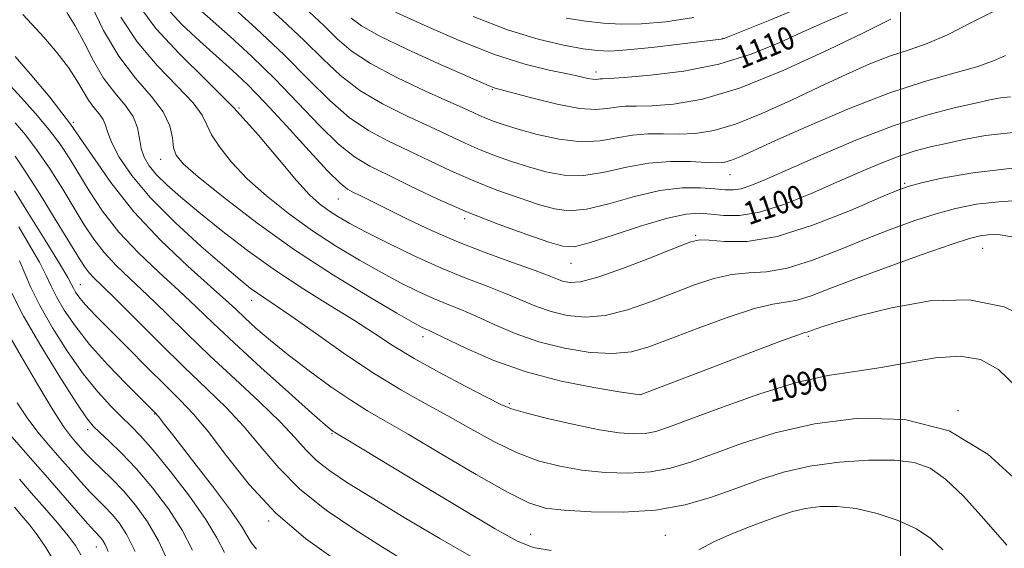
# Model space of a CAD drawing. Extents: x 2044800 to 2047700, y 354800 to 357700.
# Drawn here: x 2045692 to 2046036, y 356651 to 356836 of the extents above; entities that cross this region are included whole.
import ezdxf
from ezdxf.enums import TextEntityAlignment as Align

# ---------------------------------------------------------------- set-up
doc = ezdxf.new("R2010")
doc.units = 0
doc.header["$MEASUREMENT"] = 0
for name, color, linetype, lineweight in [('32000', 7, 'Continuous', 0), ('DTM SPOT ELEVATION', 2, 'Continuous', 13), ('INDEX CONTOUR', 41, 'Continuous', 13), ('INDEX CONTOUR LABEL', 244, 'Continuous', 0), ('INTERMEDIATE CONTOUR', 44, 'Continuous', 0)]:
    doc.layers.add(name, color=color, linetype=linetype, lineweight=lineweight)
doc.styles.add('Style-ITALICS', font='ITALICS.shx')

msp = doc.modelspace()

# ---------------------------------------------------------------- linework, layer by layer
at = {"layer": '32000', "flags": 128}
msp.add_lwpolyline([(2046000, 357500), (2046000, 355000)], dxfattribs=at)
at = {"layer": 'DTM SPOT ELEVATION'}
for p in [(2045937.949, 356829.039, 1112.039), (2045893.61, 356817.29, 1110.5), (2045857.352, 356811.097, 1107.85), (2045768.77, 356804.741, 1096), (2045710.859, 356799.745, 1086), (2045741.45, 356786.73, 1091.33), (2045940.389, 356781.453, 1103.208), (2046001.509, 356778.355, 1098.189), (2045803.54, 356772.9, 1097.17), (2045847.64, 356766.11, 1099.71), (2045928.428, 356760.269, 1098.189), (2046028.76, 356755.69, 1093.18), (2045884.84, 356750.5, 1099.2), (2045713.329, 356743.068, 1078.83), (2045773.26, 356737.51, 1087.37), (2045833.16, 356724.83, 1091.48), (2045967.85, 356724.99, 1091.73), (2045863.255, 356701.502, 1090.264), (2045908.98, 356704.64, 1092.02), (2046020.172, 356699.053, 1088), (2045739.3, 356697.82, 1075.9), (2045715.889, 356692.387, 1071.547), (2045801.25, 356690.946, 1083.849), (2045779.19, 356660.48, 1077.86), (2045870.764, 356655.858, 1084.755), (2045917.762, 356655.468, 1085.019), (2045718.89, 356651.44, 1065.22)]:
    msp.add_point(p, dxfattribs=at)
at = {"layer": 'INDEX CONTOUR'}
for points in [[(2045753.8441, 356840.208, 1100), (2045765.651, 356829.681, 1100), (2045773.215, 356822.706, 1100), (2045781.2649, 356814.864, 1100), (2045789.315, 356806.521, 1100), (2045796.908, 356798.572, 1100), (2045803.597, 356792.049, 1100), (2045809.194, 356787.613, 1100), (2045814.556, 356784.446, 1100), (2045820.8019, 356781.36, 1100), (2045828.7769, 356777.4491, 1100), (2045838.239, 356772.937, 1100), (2045848.673, 356768.329, 1100), (2045859.435, 356764.092, 1100), (2045869.348, 356760.527, 1100), (2045877.106, 356757.893, 1100), (2045882.028, 356756.431, 1100), (2045885.927, 356756.293, 1100), (2045891.241, 356757.613, 1100), (2045899.613, 356760.3241, 1100), (2045909.502, 356763.569, 1100), (2045918.572, 356766.295, 1100), (2045925.086, 356767.7, 1100), (2045929.713, 356767.999, 1100), (2045933.724, 356767.663, 1100), (2045938.24, 356767.191, 1100), (2045943.787, 356767.202, 1100), (2045950.743, 356768.346, 1100), (2045959.259, 356771.038, 1100), (2045968.5901, 356774.76, 1100), (2045977.767, 356778.759, 1100), (2045985.999, 356782.394, 1100), (2045993.227, 356785.474, 1100), (2045999.57, 356787.92, 1100), (2046005.206, 356789.716, 1100), (2046010.542, 356791.097, 1100), (2046016.042, 356792.362, 1100), (2046022.2189, 356793.724, 1100), (2046029.774, 356795.062, 1100), (2046039.458, 356796.17, 1100)], [(2045708.565, 356838.076, 1090), (2045711.528, 356833.392, 1090), (2045714.602, 356827.534, 1090), (2045717.871, 356821.153, 1090), (2045721.448, 356815.094, 1090), (2045725.322, 356809.995, 1090), (2045728.981, 356805.667, 1090), (2045731.787, 356801.716, 1090), (2045733.3221, 356797.837, 1090), (2045734.042, 356794.09, 1090), (2045734.625, 356790.623, 1090), (2045735.6591, 356787.513, 1090), (2045737.387, 356784.542, 1090), (2045739.964, 356781.419, 1090), (2045743.559, 356777.856, 1090), (2045748.4, 356773.578, 1090), (2045754.73, 356768.3151, 1090), (2045762.66, 356761.945, 1090), (2045771.778, 356754.944, 1090), (2045781.545, 356747.938, 1090), (2045791.41, 356741.453, 1090), (2045800.796, 356735.621, 1090), (2045809.12, 356730.475, 1090), (2045816.098, 356725.966, 1090), (2045822.659, 356721.712, 1090), (2045830.03, 356717.249, 1090), (2045838.931, 356712.324, 1090), (2045848.051, 356707.523, 1090), (2045855.567, 356703.641, 1090), (2045860.348, 356701.206, 1090), (2045864.026, 356699.674, 1090), (2045868.919, 356698.234, 1090), (2045876.633, 356696.295, 1090), (2045885.905, 356694.158, 1090), (2045894.758, 356692.345, 1090), (2045901.649, 356691.268, 1090), (2045906.783, 356690.897, 1090), (2045910.802, 356691.091, 1090), (2045914.501, 356691.802, 1090), (2045919.294, 356693.344, 1090), (2045926.754, 356696.126, 1090), (2045937.813, 356700.289, 1090), (2045950.87, 356704.93, 1090), (2045963.689, 356708.881, 1090), (2045974.582, 356711.314, 1090), (2045984.07, 356712.755, 1090), (2045993.227, 356714.071, 1090), (2046002.8051, 356715.838, 1090), (2046012.293, 356717.469, 1090), (2046020.857, 356718.089, 1090), (2046027.973, 356716.8921, 1090), (2046034.331, 356713.36, 1090), (2046040.93, 356707.044, 1090)], [(2045823.535, 356838.195, 1110), (2045833.4831, 356833.638, 1110), (2045845.748, 356828.269, 1110), (2045858.111, 356823.385, 1110), (2045868.724, 356819.989, 1110), (2045877.219, 356817.887, 1110), (2045883.598, 356816.588, 1110), (2045887.952, 356815.679, 1110), (2045890.724, 356815.067, 1110), (2045892.447, 356814.739, 1110), (2045893.5931, 356814.663, 1110), (2045894.394, 356814.737, 1110), (2045895.023, 356814.844, 1110), (2045895.868, 356814.909, 1110), (2045898.19, 356815.041, 1110), (2045903.468, 356815.393, 1110), (2045912.612, 356816.142, 1110), (2045924.269, 356817.565, 1110), (2045936.516, 356819.962, 1110), (2045947.771, 356823.471, 1110), (2045957.802, 356827.589, 1110), (2045966.7161, 356831.652, 1110), (2045974.604, 356835.136, 1110), (2045981.495, 356838.082, 1110)], [(2045690.5029, 356787.896, 1080), (2045694.09, 356782.61, 1080), (2045699.231, 356774.536, 1080), (2045704.912, 356765.371, 1080), (2045713.037, 356752.084, 1080), (2045714.96, 356749.077, 1080), (2045716.385, 356747.207, 1080), (2045718.096, 356745.397, 1080), (2045720.897, 356742.668, 1080), (2045725.593, 356738.065, 1080), (2045741.125, 356722.571, 1080), (2045749.758, 356714.102, 1080), (2045757.521, 356706.685, 1080), (2045764.3889, 356700.007, 1080), (2045770.587, 356693.412, 1080), (2045776.4409, 356686.392, 1080), (2045782.672, 356679.041, 1080), (2045790.101, 356671.606, 1080), (2045799.223, 356664.334, 1080), (2045809.228, 356657.483, 1080), (2045818.981, 356651.316, 1080), (2045827.71, 356645.97, 1080)], [(2045687.967, 356726.134, 1070), (2045692.7891, 356717.807, 1070), (2045698.517, 356708.005, 1070), (2045703.755, 356699.275, 1070), (2045707.441, 356693.537, 1070), (2045709.863, 356690.211, 1070), (2045711.647, 356688.095, 1070), (2045713.353, 356686.158, 1070), (2045715.289, 356684.059, 1070), (2045717.697, 356681.631, 1070), (2045720.7561, 356678.718, 1070), (2045724.376, 356675.209, 1070), (2045728.403, 356671.004, 1070), (2045732.656, 356666.018, 1070), (2045736.856, 356660.218, 1070), (2045740.696, 356653.59, 1070), (2045743.988, 356646.2399, 1070)]]:
    msp.add_polyline3d(points, dxfattribs=at)
at = {"layer": 'INTERMEDIATE CONTOUR'}
for points in [[(2045775.968, 356842.6829, 1104), (2045783.913, 356835.501, 1104), (2045791.582, 356828.271, 1104), (2045798.153, 356821.768, 1104), (2045804.284, 356816.016, 1104), (2045811.007, 356810.85, 1104), (2045818.999, 356806.142, 1104), (2045827.531, 356801.914, 1104), (2045835.525, 356798.225, 1104), (2045847.833, 356792.445, 1104), (2045853.096, 356790.122, 1104), (2045858.4811, 356788.014, 1104), (2045864.096, 356786.057, 1104), (2045869.945, 356784.199, 1104), (2045876.046, 356782.48, 1104), (2045882.472, 356781.295, 1104), (2045889.307, 356781.132, 1104), (2045896.5939, 356782.249, 1104), (2045904.206, 356783.995, 1104), (2045911.974, 356785.492, 1104), (2045919.645, 356786.083, 1104), (2045926.625, 356786.0049, 1104), (2045932.233, 356785.714, 1104), (2045936.046, 356785.6061, 1104), (2045938.665, 356785.8229, 1104), (2045940.945, 356786.441, 1104), (2045943.815, 356787.607, 1104), (2045948.503, 356789.736, 1104), (2045956.309, 356793.312, 1104), (2045967.9609, 356798.534, 1104), (2045981.892, 356804.475, 1104), (2045995.962, 356809.9241, 1104), (2046008.368, 356813.965, 1104), (2046018.655, 356816.851, 1104), (2046026.703, 356819.131, 1104), (2046032.537, 356821.22, 1104), (2046036.748, 356823.003, 1104)], [(2045717.072, 356840.752, 1092), (2045721.451, 356831.773, 1092), (2045726.7419, 356822.769, 1092), (2045732.554, 356815.146, 1092), (2045738.046, 356808.837, 1092), (2045742.264, 356803.405, 1092), (2045744.558, 356798.5201, 1092), (2045745.494, 356794.272, 1092), (2045745.943, 356790.857, 1092), (2045746.828, 356788.216, 1092), (2045749.294, 356785.27, 1092), (2045754.538, 356780.686, 1092), (2045763.362, 356773.555, 1092), (2045774.9819, 356764.661, 1092), (2045788.215, 356755.214, 1092), (2045801.811, 356746.329, 1092), (2045814.242, 356738.7419, 1092), (2045823.909, 356733.093, 1092), (2045829.715, 356729.78, 1092), (2045832.5729, 356728.221, 1092), (2045833.899, 356727.589, 1092), (2045835.052, 356727.099, 1092), (2045837.174, 356726.134, 1092), (2045848.368, 356720.712, 1092), (2045857.857, 356716.5601, 1092), (2045869.149, 356712.541, 1092), (2045881.372, 356709.371, 1092), (2045892.847, 356707.111, 1092), (2045901.693, 356705.657, 1092), (2045908.998, 356704.506, 1092), (2045909.056, 356704.521, 1092), (2045932.869, 356713.657, 1092), (2045946.209, 356718.759, 1092), (2045957.509, 356723.037, 1092), (2045963.967, 356725.407, 1092), (2045966.6, 356726.292, 1092), (2045967.379, 356726.493, 1092), (2045967.989, 356726.687, 1092), (2045970.571, 356727.6511, 1092), (2045973.19, 356728.563, 1092), (2045977.789, 356729.985, 1092), (2045985.471, 356732.139, 1092), (2045996.8219, 356734.972, 1092), (2046010.354, 356737.326, 1092), (2046024.064, 356737.7649, 1092), (2046036.302, 356735.233, 1092), (2046046.8369, 356730.183, 1092)], [(2045733.893, 356840.403, 1096), (2045739.749, 356832.439, 1096), (2045747.875, 356823.69, 1096), (2045757.383, 356814.357, 1096), (2045766.988, 356804.73, 1096), (2045775.602, 356795.184, 1096), (2045782.924, 356786.451, 1096), (2045788.85, 356779.35, 1096), (2045793.3811, 356774.437, 1096), (2045796.944, 356771.209, 1096), (2045800.072, 356768.898, 1096), (2045803.338, 356766.794, 1096), (2045807.476, 356764.424, 1096), (2045813.26, 356761.373, 1096), (2045821.143, 356757.406, 1096), (2045830.3001, 356753.001, 1096), (2045839.583, 356748.813, 1096), (2045848.041, 356745.347, 1096), (2045855.501, 356742.492, 1096), (2045861.983, 356739.982, 1096), (2045872.73, 356735.458, 1096), (2045877.91, 356733.623, 1096), (2045883.556, 356732.27, 1096), (2045889.833, 356731.71, 1096), (2045896.839, 356732.288, 1096), (2045904.574, 356734.194, 1096), (2045912.65, 356736.99, 1096), (2045920.5829, 356740.082, 1096), (2045927.9741, 356742.929, 1096), (2045934.782, 356745.203, 1096), (2045941.052, 356746.629, 1096), (2045946.955, 356747.144, 1096), (2045953.146, 356747.525, 1096), (2045960.404, 356748.76, 1096), (2045969.221, 356751.535, 1096), (2045978.93, 356755.313, 1096), (2045988.577, 356759.254, 1096), (2045997.389, 356762.671, 1096), (2046005.326, 356765.491, 1096), (2046012.529, 356767.795, 1096), (2046019.299, 356769.65, 1096), (2046026.583, 356771.085, 1096), (2046035.486, 356772.115, 1096), (2046046.625, 356772.702, 1096)], [(2045743.4011, 356839.671, 1098), (2045748.82, 356833.872, 1098), (2045755.062, 356828, 1098), (2045766.5, 356817.809, 1098), (2045771.728, 356812.869, 1098), (2045777.843, 356806.617, 1098), (2045785.411, 356798.439, 1098), (2045793.285, 356789.792, 1098), (2045799.892, 356782.648, 1098), (2045804.121, 356778.435, 1098), (2045806.703, 356776.4051, 1098), (2045808.832, 356775.265, 1098), (2045811.562, 356773.911, 1098), (2045820.693, 356769.354, 1098), (2045827.691, 356765.918, 1098), (2045836.111, 356761.972, 1098), (2045845.547, 356757.887, 1098), (2045855.461, 356754.016, 1098), (2045864.78, 356750.614, 1098), (2045872.3, 356747.915, 1098), (2045877.194, 356746.072, 1098), (2045880.152, 356744.9099, 1098), (2045882.241, 356744.171, 1098), (2045884.539, 356743.737, 1098), (2045888.1559, 356744.037, 1098), (2045894.212, 356745.6381, 1098), (2045903.212, 356748.816, 1098), (2045913.207, 356752.682, 1098), (2045921.631, 356756.055, 1098), (2045926.711, 356758.02, 1098), (2045929.831, 356758.719, 1098), (2045933.168, 356758.558, 1098), (2045938.5511, 356758.051, 1098), (2045946.431, 356758.146, 1098), (2045956.917, 356759.894, 1098), (2045969.664, 356763.898, 1098), (2045982.528, 356768.957, 1098), (2045992.914, 356773.418, 1098), (2045999.117, 356776.069, 1098), (2046003.002, 356777.463, 1098), (2046007.323, 356778.592, 1098), (2046014.458, 356780.207, 1098), (2046025.272, 356782.086, 1098), (2046040.255, 356783.764, 1098)], [(2045764.803, 356841.552, 1102), (2045774.703, 356832.542, 1102), (2045784.687, 356823.112, 1102), (2045793.219, 356814.602, 1102), (2045800.532, 356807.351, 1102), (2045807.302, 356801.449, 1102), (2045814.096, 356796.877, 1102), (2045821.044, 356793.18, 1102), (2045828.163, 356789.792, 1102), (2045835.479, 356786.275, 1102), (2045843.036, 356782.691, 1102), (2045850.885, 356779.226, 1102), (2045858.958, 356776.053, 1102), (2045866.722, 356773.292, 1102), (2045873.526, 356771.046, 1102), (2045879.037, 356769.455, 1102), (2045884.199, 356768.794, 1102), (2045890.274, 356769.372, 1102), (2045898.125, 356771.285, 1102), (2045907.026, 356773.769, 1102), (2045915.854, 356775.848, 1102), (2045923.651, 356776.789, 1102), (2045930.128, 356776.835, 1102), (2045935.162, 356776.475, 1102), (2045938.775, 356776.146, 1102), (2045941.5681, 356776.095, 1102), (2045944.2879, 356776.517, 1102), (2045947.721, 356777.633, 1102), (2045952.823, 356779.745, 1102), (2045971.549, 356788.032, 1102), (2045984.415, 356793.483, 1102), (2045997.428, 356798.483, 1102), (2046009.071, 356802.211, 1102), (2046018.776, 356804.758, 1102), (2046026.215, 356806.441, 1102), (2046031.31, 356807.55, 1102), (2046035.005, 356808.247, 1102), (2046038.495, 356808.662, 1102)], [(2045793.281, 356838.319, 1106), (2045798.547, 356833.366, 1106), (2045803.107, 356828.915, 1106), (2045808.039, 356824.678, 1106), (2045814.712, 356820.25, 1106), (2045823.901, 356815.406, 1106), (2045834.019, 356810.647, 1106), (2045842.886, 356806.657, 1106), (2045848.8839, 356803.928, 1106), (2045852.631, 356802.199, 1106), (2045855.307, 356801.018, 1106), (2045858.004, 356799.975, 1106), (2045861.47, 356798.822, 1106), (2045866.364, 356797.352, 1106), (2045873.056, 356795.504, 1106), (2045880.745, 356793.797, 1106), (2045888.34, 356792.892, 1106), (2045894.997, 356793.219, 1106), (2045900.861, 356794.263, 1106), (2045906.324, 356795.276, 1106), (2045911.72, 356795.692, 1106), (2045917.146, 356795.684, 1106), (2045922.644, 356795.607, 1106), (2045928.342, 356795.838, 1106), (2045934.72, 356796.825, 1106), (2045942.348, 356799.037, 1106), (2045951.5481, 356802.736, 1106), (2045961.645, 356807.364, 1106), (2045971.712, 356812.157, 1106), (2045980.977, 356816.464, 1106), (2045989.269, 356820.084, 1106), (2045996.569, 356822.93, 1106), (2046003.01, 356825.074, 1106), (2046009.347, 356827.2339, 1106), (2046016.49, 356830.284, 1106), (2046025.072, 356834.717, 1106), (2046034.634, 356839.495, 1106)], [(2045850.627, 356836.664, 1112), (2045862.63, 356832.027, 1112), (2045873.33, 356828.723, 1112), (2045882.228, 356826.642, 1112), (2045889.07, 356825.417, 1112), (2045893.966, 356824.748, 1112), (2045898.46, 356824.596, 1112), (2045904.457, 356824.99, 1112), (2045913.129, 356825.894, 1112), (2045922.727, 356827.012, 1112), (2045937.329, 356828.781, 1112), (2045937.865, 356828.861, 1112), (2045938.376, 356829.033, 1112), (2045940.371, 356829.824, 1112), (2045954.384, 356835.438, 1112), (2045965.765, 356840.132, 1112)], [(2045693.234, 356837.378, 1088), (2045696.416, 356834.021, 1088), (2045700.6, 356829.393, 1088), (2045705.127, 356824.0829, 1088), (2045709.172, 356818.851, 1088), (2045712.131, 356814.316, 1088), (2045714.29, 356810.534, 1088), (2045716.153, 356807.42, 1088), (2045718.091, 356804.8699, 1088), (2045719.92, 356802.706, 1088), (2045721.323, 356800.73, 1088), (2045722.1481, 356798.694, 1088), (2045722.91, 356796.136, 1088), (2045724.292, 356792.548, 1088), (2045726.93, 356787.527, 1088), (2045731.274, 356781.107, 1088), (2045737.729, 356773.433, 1088), (2045746.321, 356764.8349, 1088), (2045755.58, 356756.393, 1088), (2045763.66, 356749.374, 1088), (2045769.192, 356744.692, 1088), (2045772.714, 356741.852, 1088), (2045775.245, 356740.008, 1088), (2045781.46, 356735.896, 1088), (2045787.2641, 356731.905, 1088), (2045795.843, 356725.842, 1088), (2045806.069, 356718.692, 1088), (2045816.3741, 356711.809, 1088), (2045825.548, 356706.21, 1088), (2045833.81, 356701.564, 1088), (2045841.7389, 356697.205, 1088), (2045849.782, 356692.658, 1088), (2045857.86, 356688.224, 1088), (2045865.762, 356684.4, 1088), (2045873.362, 356681.559, 1088), (2045880.8799, 356679.598, 1088), (2045888.616, 356678.29, 1088), (2045896.743, 356677.471, 1088), (2045904.902, 356677.219, 1088), (2045912.606, 356677.676, 1088), (2045919.606, 356678.952, 1088), (2045926.625, 356681.057, 1088), (2045934.6239, 356683.969, 1088), (2045944.41, 356687.563, 1088), (2045956.163, 356691.287, 1088), (2045969.905, 356694.482, 1088), (2045985.426, 356696.404, 1088), (2046001.589, 356695.961, 1088), (2046017.024, 356691.979, 1088), (2046030.593, 356683.867, 1088), (2046042.09, 356673.387, 1088)], [(2045727.513, 356836.4669, 1094), (2045733.173, 356827.775, 1094), (2045740.124, 356819.558, 1094), (2045747.16, 356812.321, 1094), (2045752.765, 356806.49, 1094), (2045755.918, 356802.257, 1094), (2045757.582, 356798.878, 1094), (2045759.2169, 356795.376, 1094), (2045762.031, 356790.984, 1094), (2045766.211, 356785.771, 1094), (2045771.694, 356780.018, 1094), (2045778.371, 356773.996, 1094), (2045785.963, 356767.9349, 1094), (2045794.143, 356762.056, 1094), (2045802.575, 356756.561, 1094), (2045810.859, 356751.583, 1094), (2045818.584, 356747.233, 1094), (2045825.429, 356743.593, 1094), (2045831.436, 356740.611, 1094), (2045836.741, 356738.201, 1094), (2045841.547, 356736.2229, 1094), (2045846.337, 356734.313, 1094), (2045851.665, 356732.049, 1094), (2045857.979, 356729.165, 1094), (2045865.308, 356726.007, 1094), (2045873.578, 356723.074, 1094), (2045882.573, 356720.804, 1094), (2045891.51, 356719.383, 1094), (2045899.466, 356718.938, 1094), (2045905.936, 356719.572, 1094), (2045912.0939, 356721.298, 1094), (2045919.534, 356724.109, 1094), (2045929.237, 356727.838, 1094), (2045939.732, 356731.687, 1094), (2045948.937, 356734.701, 1094), (2045955.359, 356736.236, 1094), (2045959.86, 356736.9029, 1094), (2045963.892, 356737.627, 1094), (2045968.778, 356739.171, 1094), (2045975.332, 356741.668, 1094), (2045984.239, 356745.09, 1094), (2045995.6601, 356749.273, 1094), (2046007.649, 356753.52, 1094), (2046017.734, 356756.997, 1094), (2046024.14, 356759.094, 1094), (2046027.893, 356760.085, 1094), (2046030.716, 356760.466, 1094), (2046034.135, 356760.524, 1094), (2046038.899, 356759.7, 1094)], [(2045808.039, 356836.072, 1108), (2045811.6171, 356833.419, 1108), (2045817.819, 356829.913, 1108), (2045827.475, 356825.253, 1108), (2045838.451, 356820.278, 1108), (2045856.279, 356812.4111, 1108), (2045857.4049, 356811.954, 1108), (2045858.342, 356811.663, 1108), (2045871.522, 356808.119, 1108), (2045879.954, 356806.037, 1108), (2045887.794, 356804.535, 1108), (2045893.525, 356804.154, 1108), (2045897.531, 356804.527, 1108), (2045900.673, 356805.06, 1108), (2045903.794, 356805.3009, 1108), (2045907.668, 356805.362, 1108), (2045913.056, 356805.5, 1108), (2045920.637, 356806.069, 1108), (2045930.774, 356807.827, 1108), (2045943.752, 356811.633, 1108), (2045959.282, 356817.865, 1108), (2045974.786, 356824.992, 1108), (2045987.115, 356831.003, 1108), (2045996.647, 356835.693, 1108)], [(2045883.206, 356836.095, 1114), (2045889.996, 356834.998, 1114), (2045896.16, 356834.276, 1114), (2045902.393, 356833.947, 1114), (2045909.4919, 356834.096, 1114), (2045918.049, 356834.8259, 1114), (2045927.826, 356836.291, 1114)], [(2045690.524, 356822.679, 1086), (2045695.814, 356816.6569, 1086), (2045702.6379, 356808.499, 1086), (2045709.916, 356799.037, 1086), (2045723.994, 356778.725, 1086), (2045732.057, 356768.4329, 1086), (2045741.448, 356758.452, 1086), (2045750.933, 356749.506, 1086), (2045758.874, 356742.415, 1086), (2045764.143, 356737.665, 1086), (2045767.638, 356734.413, 1086), (2045770.769, 356731.479, 1086), (2045774.719, 356727.894, 1086), (2045779.777, 356723.531, 1086), (2045786.009, 356718.473, 1086), (2045793.311, 356712.901, 1086), (2045800.9089, 356707.398, 1086), (2045807.862, 356702.644, 1086), (2045813.688, 356698.992, 1086), (2045819.76, 356695.468, 1086), (2045827.9121, 356690.769, 1086), (2045839.217, 356684.11, 1086), (2045851.694, 356676.775, 1086), (2045862.604, 356670.566, 1086), (2045870.092, 356666.824, 1086), (2045875.854, 356665.037, 1086), (2045882.475, 356664.234, 1086), (2045891.8369, 356663.673, 1086), (2045903.021, 356663.542, 1086), (2045914.409, 356664.261, 1086), (2045924.712, 356666.103, 1086), (2045933.955, 356668.769, 1086), (2045942.495, 356671.812, 1086), (2045950.7209, 356674.822, 1086), (2045959.16, 356677.524, 1086), (2045968.374, 356679.678, 1086), (2045978.614, 356681.091, 1086), (2045988.896, 356681.757, 1086), (2045997.927, 356681.719, 1086), (2046004.827, 356680.919, 1086), (2046010.376, 356678.898, 1086), (2046015.7699, 356675.097, 1086), (2046021.991, 356669.129, 1086), (2046029.172, 356661.294, 1086), (2046037.234, 356652.064, 1086)], [(2045688.85, 356812.607, 1084), (2045692.798, 356808.273, 1084), (2045697.701, 356802.752, 1084), (2045702.449, 356797.113, 1084), (2045706.224, 356792.124, 1084), (2045709.385, 356787.36, 1084), (2045716.3951, 356775.795, 1084), (2045721.083, 356768.7301, 1084), (2045726.833, 356761.358, 1084), (2045733.664, 356754.101, 1084), (2045740.921, 356747.227, 1084), (2045747.781, 356740.965, 1084), (2045753.768, 356735.341, 1084), (2045759.7979, 356729.5731, 1084), (2045767.131, 356722.673, 1084), (2045776.463, 356714.134, 1084), (2045786.211, 356705.353, 1084), (2045794.2271, 356698.206, 1084), (2045798.929, 356694.066, 1084), (2045801.006, 356692.298, 1084), (2045801.714, 356691.767, 1084), (2045802.165, 356691.485, 1084), (2045804.259, 356690.249, 1084), (2045806.811, 356688.721, 1084), (2045832.498, 356673.241, 1084), (2045846.39, 356664.898, 1084), (2045858.368, 356657.773, 1084), (2045866.133, 356653.408, 1084), (2045871.645, 356651.255, 1084), (2045877.93, 356650.248, 1084)], [(2045690.563, 356799.523, 1082), (2045694.102, 356795.324, 1082), (2045698.269, 356789.862, 1082), (2045702.727, 356783.33, 1082), (2045707.148, 356776.365, 1082), (2045711.208, 356769.712, 1082), (2045714.716, 356763.94, 1082), (2045718.021, 356758.903, 1082), (2045721.609, 356754.282, 1082), (2045725.8799, 356749.749, 1082), (2045730.909, 356744.947, 1082), (2045736.6871, 356739.515, 1082), (2045743.214, 356733.178, 1082), (2045750.52, 356726.019, 1082), (2045758.643, 356718.21, 1082), (2045767.432, 356710.016, 1082), (2045775.981, 356702.0721, 1082), (2045783.193, 356695.108, 1082), (2045788.346, 356689.6399, 1082), (2045792.202, 356685.338, 1082), (2045795.894, 356681.656, 1082), (2045800.482, 356678.038, 1082), (2045806.728, 356673.878, 1082), (2045815.322, 356668.557, 1082), (2045826.533, 356661.759, 1082), (2045838.9549, 356654.382, 1082), (2045850.763, 356647.626, 1082)], [(2045690.311, 356775.795, 1078), (2045695.211, 356767.914, 1078), (2045701.004, 356758.558, 1078), (2045705.9869, 356750.42, 1078), (2045708.898, 356745.5069, 1078), (2045710.224, 356743.102, 1078), (2045710.891, 356741.804, 1078), (2045711.678, 356740.4499, 1078), (2045712.788, 356738.823, 1078), (2045714.277, 356736.944, 1078), (2045716.2801, 356734.73, 1078), (2045719.233, 356731.69, 1078), (2045729.75, 356721.067, 1078), (2045736.625, 356714.157, 1078), (2045743.07, 356707.767, 1078), (2045748.261, 356702.694, 1078), (2045752.879, 356697.86, 1078), (2045757.981, 356691.716, 1078), (2045764.438, 356683.205, 1078), (2045772.358, 356673.24, 1078), (2045781.663, 356663.227, 1078), (2045792.086, 356654.342, 1078), (2045802.61, 356646.846, 1078)], [(2045691.767, 356763.169, 1076), (2045695.59, 356756.861, 1076), (2045699.044, 356750.863, 1076), (2045701.405, 356746.268, 1076), (2045703.141, 356742.545, 1076), (2045705.016, 356738.759, 1076), (2045707.7, 356734.142, 1076), (2045711.483, 356728.595, 1076), (2045716.562, 356722.187, 1076), (2045722.875, 356715.16, 1076), (2045729.335, 356708.45, 1076), (2045739.952, 356697.814, 1076), (2045740.208, 356697.503, 1076), (2045740.707, 356696.843, 1076), (2045742.291, 356694.787, 1076), (2045745.956, 356690.09, 1076), (2045752.197, 356682.125, 1076), (2045759.486, 356672.7131, 1076), (2045765.79, 356664.293, 1076), (2045769.614, 356658.696, 1076), (2045772.997, 356653.004, 1076), (2045774.884, 356650.639, 1076)], [(2045692.102, 356751.306, 1074), (2045696.058, 356741.988, 1074), (2045699.141, 356735.714, 1074), (2045703.554, 356728, 1074), (2045708.842, 356719.698, 1074), (2045714.336, 356711.925, 1074), (2045719.461, 356705.569, 1074), (2045724.002, 356700.611, 1074), (2045727.837, 356696.803, 1074), (2045731.023, 356693.73, 1074), (2045734.342, 356690.297, 1074), (2045738.756, 356685.241, 1074), (2045744.821, 356677.791, 1074), (2045751.468, 356669.143, 1074), (2045757.22, 356660.985, 1074), (2045761.047, 356654.584, 1074), (2045763.69, 356649.523, 1074)], [(2045689.419, 356740.033, 1072), (2045693.467, 356732.0441, 1072), (2045699.459, 356721.682, 1072), (2045706.138, 356710.849, 1072), (2045711.873, 356701.899, 1072), (2045715.52, 356696.503, 1072), (2045717.8569, 356693.582, 1072), (2045720.146, 356691.372, 1072), (2045723.408, 356688.384, 1072), (2045727.697, 356684.229, 1072), (2045732.825, 356678.796, 1072), (2045738.515, 356672.104, 1072), (2045744.134, 356664.7061, 1072), (2045748.958, 356657.287, 1072), (2045752.56, 356650.367, 1072)], [(2045691.259, 356701.819, 1068), (2045694.786, 356696.518, 1068), (2045698.509, 356691.568, 1068), (2045702.3221, 356686.967, 1068), (2045706.163, 356682.547, 1068), (2045709.955, 356678.212, 1068), (2045713.55, 356674.152, 1068), (2045716.783, 356670.628, 1068), (2045719.556, 356667.787, 1068), (2045722.028, 356665.324, 1068), (2045724.422, 356662.818, 1068), (2045726.928, 356659.8151, 1068), (2045729.594, 356655.716, 1068), (2045732.434, 356649.892, 1068)], [(2045687.805, 356691.655, 1066), (2045695.781, 356682.593, 1066), (2045701.126, 356676.491, 1066), (2045711.827, 356664.226, 1066), (2045715.869, 356659.624, 1066), (2045718.357, 356656.857, 1066), (2045720.442, 356654.633, 1066), (2045721.158, 356653.748, 1066), (2045721.996, 356652.307, 1066), (2045723.036, 356649.884, 1066)], [(2045692.054, 356675.073, 1064), (2045696.162, 356670.379, 1064), (2045700.769, 356665.083, 1064), (2045705.289, 356659.824, 1064), (2045709.057, 356655.324, 1064), (2045711.64, 356651.952, 1064), (2045713.52, 356648.664, 1064)], [(2045690.315, 356665.284, 1062), (2045692.878, 356662.32, 1062), (2045695.638, 356658.992, 1062), (2045698.474, 356655.308, 1062), (2045701.287, 356651.233, 1062), (2045704.049, 356646.545, 1062)], [(2045929.49, 356650.43, 1084), (2045935.005, 356653.322, 1084), (2045941.0541, 356656.033, 1084), (2045947.185, 356658.45, 1084), (2045952.875, 356660.561, 1084), (2045957.775, 356662.349, 1084), (2045962.25, 356663.795, 1084), (2045966.843, 356664.874, 1084), (2045972.014, 356665.533, 1084), (2045977.901, 356665.595, 1084), (2045984.562, 356664.851, 1084), (2045991.9, 356663.168, 1084), (2045999.211, 356660.719, 1084), (2046005.636, 356657.751, 1084), (2046010.627, 356654.405, 1084), (2046014.877, 356650.392, 1084)]]:
    msp.add_polyline3d(points, dxfattribs=at)

# ---------------------------------------------------------------- texts
at = {"layer": 'INDEX CONTOUR LABEL', "style": 'Style-ITALICS', "width": 0.875}
for s, rotation, p in [('1110', 22.399999, (2045942.763, 356821.91, 1110)), ('1100', 19, (2045945.686, 356767.514, 1100)), ('1090', 12.7, (2045953.632, 356705.781, 1090))]:
    msp.add_text(s, height=8, rotation=rotation, dxfattribs=at).set_placement(p, align=Align.MIDDLE_LEFT)

doc.saveas('drawing.dxf')
